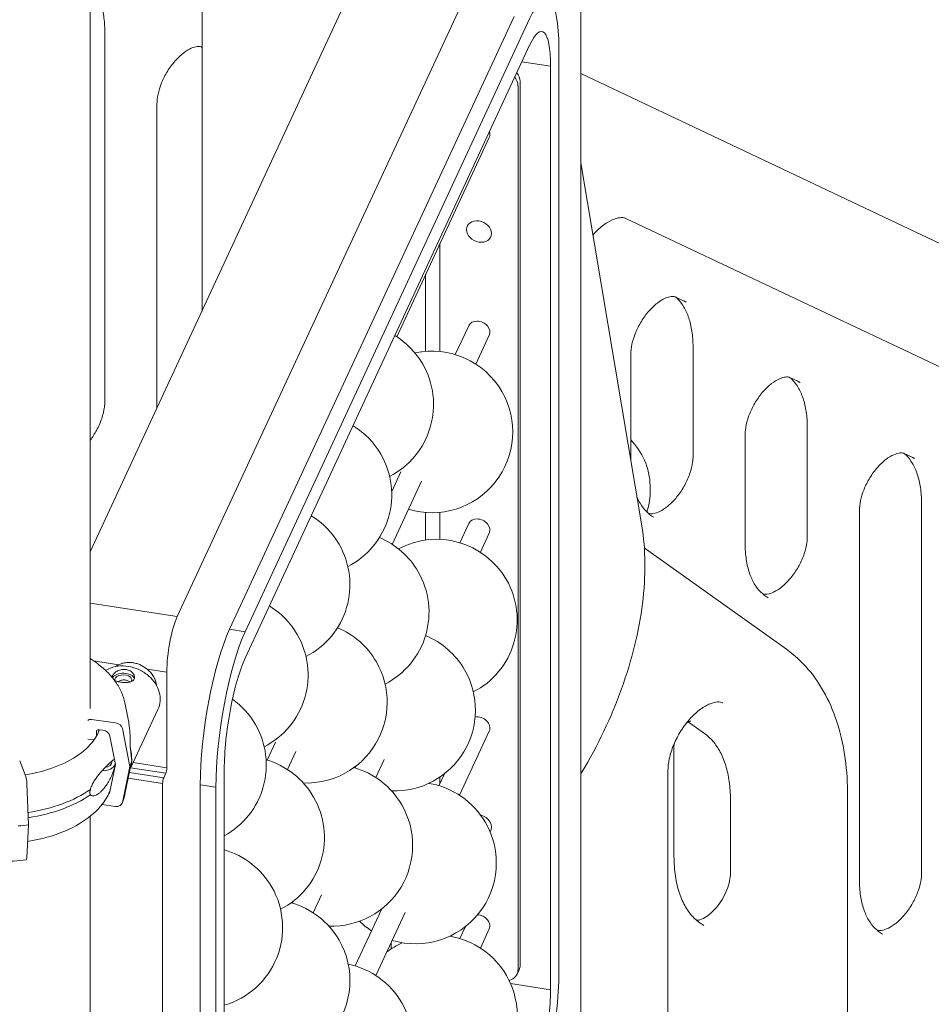
# Model space of a CAD drawing. Units: millimetres. Extents: x -907 to 34387, y 816 to 16061.
# Drawn here: x 5489 to 6053, y 11470 to 12079 of the extents above; entities that cross this region are included whole.
import ezdxf

# ---------------------------------------------------------------- set-up
doc = ezdxf.new("R2010")
doc.units = ezdxf.units.MM

msp = doc.modelspace()

# ---------------------------------------------------------------- linework, layer by layer
at = {"color": 0, "linetype": 'Continuous', "lineweight": 0, "extrusion": (-5.55112e-17, 0.816497, 0.57735)}
for p, q in [((5532.58, 12833.02), (5532.58, 11652.7)), ((5601.79, 12426.23), (5601.79, 11898.72)), ((5759.58, 12238.7), (5532.58, 11749.59)), ((5759.58, 12238.7), (5532.58, 11749.59)), ((5827.19, 12228.24), (5586.49, 11709.6)), ((5827.19, 12228.24), (5586.49, 11709.6)), ((5836.25, 11431.26), (5836.25, 12164.07)), ((5836.25, 11431.26), (5836.25, 12164.07)), ((5794.84, 12080.96), (5618.84, 11701.74)), ((5794.84, 12080.96), (5618.84, 11701.74)), ((5804.5, 12079.47), (5628.5, 11700.25)), ((5804.5, 12079.47), (5628.5, 11700.25)), ((5541.65, 11842.73), (5541.65, 12071.57)), ((5601.53, 12062.08), (5601.79, 12061.96)), ((5628.5, 11683.92), (5804.5, 12063.14)), ((5628.5, 11683.92), (5804.5, 12063.14)), ((5822.62, 11489.8), (5822.62, 12061.35)), ((5822.62, 11489.8), (5822.62, 12061.35)), ((5817.44, 12050.2), (5799.76, 12052.93)), ((5817.44, 12050.2), (5799.76, 12052.93)), ((5817.44, 12050.2), (5817.44, 11478.65)), ((5817.44, 12050.2), (5817.44, 11478.65)), ((5798.61, 12040.86), (5798.61, 11493.81)), ((5836.25, 12045.64), (6160.49, 11892.16)), ((5797.31, 11491.02), (5797.31, 12038.08)), ((5573.92, 11838.66), (5573.92, 12026.84)), ((5722.25, 11882.83), (5779.51, 12006.2)), ((5836.25, 11990.46), (5873.87, 11765.85)), ((5864.1, 11955.98), (6137.02, 11826.79)), ((5749.01, 11940.49), (5749.01, 11873.65)), ((5740.17, 11921.43), (5740.17, 11873.75)), ((5740.17, 11921.43), (5740.17, 11873.75)), ((5894.77, 11907.37), (5899.72, 11905.03)), ((5758.52, 11871.75), (5766.81, 11889.62)), ((5771.22, 11865.86), (5779.51, 11883.73)), ((5905.61, 11808.84), (5905.61, 11876.57)), ((5867.16, 11805.89), (5867.16, 11872.13)), ((5965.49, 11857.55), (5970.43, 11855.21)), ((5937.87, 11754.58), (5937.87, 11822.31)), ((5976.32, 11759.02), (5976.32, 11826.76)), ((6036.2, 11810.58), (6041.14, 11808.24)), ((5719.15, 11786.92), (5724.87, 11799.24)), ((5719.45, 11754.32), (5737.56, 11793.35)), ((5879.01, 11785.7), (5879.01, 11790.6)), ((6047.03, 11550.95), (6047.03, 11779.79)), ((5740.17, 11774.05), (5740.17, 11757.01)), ((5740.17, 11774.05), (5740.17, 11757.01)), ((5749.01, 11774.15), (5749.01, 11757.41)), ((5877.66, 11773.76), (5877.99, 11773.6)), ((6008.58, 11546.51), (6008.58, 11775.34)), ((5761.32, 11755.31), (5766.81, 11767.15)), ((5774.02, 11749.42), (5779.51, 11761.26)), ((5963.42, 11689.38), (5875.46, 11752.16)), ((5948.38, 11723.94), (5948.7, 11723.79)), ((5586.49, 11709.6), (5532.58, 11717.94)), ((5586.49, 11709.6), (5532.58, 11717.94)), ((5628.5, 11700.25), (5618.84, 11701.74)), ((5628.5, 11700.25), (5618.84, 11701.74)), ((5550.37, 11679.83), (5534.6, 11682.27)), ((5550.37, 11679.83), (5534.6, 11682.27)), ((5548.86, 11678.77), (5548.99, 11679.05)), ((5580.02, 11675.25), (5567.75, 11677.14)), ((5580.02, 11675.25), (5567.75, 11677.14)), ((5580.02, 11616.05), (5580.02, 11675.25)), ((5580.02, 11616.05), (5580.02, 11675.25)), ((5573.35, 11667.4), (5573.48, 11667.68)), ((5554.08, 11656.23), (5555.96, 11647.07)), ((5557.59, 11615.89), (5574.55, 11652.14)), ((5533.45, 11645.94), (5548.23, 11643.96)), ((5536.43, 11638.6), (5536.43, 11635.51)), ((5540.51, 11639.28), (5537.89, 11639.63)), ((5538.19, 11639.59), (5537.92, 11639.6)), ((5552.55, 11640.31), (5557.1, 11616.84)), ((5761.08, 11599.06), (5779.51, 11638.78)), ((5912.65, 11637.31), (5902.75, 11644.37)), ((5534.98, 11633.29), (5531.1, 11633.81)), ((5548.24, 11618.03), (5544.83, 11635.63)), ((5642.05, 11620.8), (5647.22, 11631.94)), ((5893.83, 11561.04), (5893.83, 11629.15)), ((5488.98, 11620.3), (5492.41, 11611.76)), ((5654.75, 11614.9), (5659.92, 11626.04)), ((5709.31, 11610), (5714.48, 11621.13)), ((5544.83, 11601.35), (5548.24, 11618.03)), ((5557.1, 11616.84), (5552.55, 11594.6)), ((5554.08, 11599.63), (5557.35, 11615.53)), ((5579.37, 11612.61), (5557.63, 11615.98)), ((5579.37, 11612.61), (5557.63, 11615.98)), ((5580.02, 11616.05), (5559.17, 11619.27)), ((5580.02, 11616.05), (5559.17, 11619.27)), ((5615.56, 11043.66), (5615.56, 11615.21)), ((5615.56, 11043.66), (5615.56, 11615.21)), ((5696.61, 11615.89), (5697.25, 11617.26)), ((5890.08, 11398.83), (5890.08, 11614.19)), ((5577.43, 11606.39), (5556.14, 11609.68)), ((5577.43, 11606.39), (5556.14, 11609.68)), ((5578.08, 11609.83), (5556.85, 11613.11)), ((5578.08, 11609.83), (5556.85, 11613.11)), ((5578.08, 11609.83), (5579.37, 11612.61)), ((5578.08, 11609.83), (5579.37, 11612.61)), ((5748.38, 11604.95), (5751.81, 11612.35)), ((5749.01, 11610.31), (5749.01, 11606.32)), ((5493.42, 11606.2), (5494.48, 11580.72)), ((5577.43, 11606.39), (5577.43, 10873.58)), ((5577.43, 11606.39), (5577.43, 10873.58)), ((5600.73, 11605.55), (5600.73, 11034)), ((5610.39, 11604.06), (5600.73, 11605.55)), ((5600.73, 11605.55), (5600.73, 11034)), ((5610.39, 11604.06), (5600.73, 11605.55)), ((5610.39, 11604.06), (5610.39, 11032.51)), ((5610.39, 11604.06), (5610.39, 11032.51)), ((5928.75, 11596.26), (5928.75, 11550.7)), ((6001.29, 11377.44), (6001.29, 11598.46)), ((5548.23, 11592.11), (5539.82, 11593.24)), ((5532.58, 11586.03), (5532.58, 10434.27)), ((5494.48, 11580.72), (5493.42, 11560.49)), ((5670.49, 11526.34), (5675.66, 11537.48)), ((5657.79, 11532.24), (5658.43, 11533.61)), ((5696.61, 11493.42), (5712.99, 11528.7)), ((5709.31, 11487.52), (5727.42, 11526.54)), ((5761.32, 11510.36), (5764.75, 11517.76)), ((5774.02, 11504.47), (5779.51, 11516.31)), ((6019.09, 11515.87), (6019.42, 11515.71)), ((5718.81, 11507.99), (5718.81, 11503.92)), ((5798.02, 11491.1), (5796.72, 11488.31)), ((5817.44, 11478.65), (5792.66, 11482.48)), ((5817.44, 11478.65), (5792.66, 11482.48))]:
    msp.add_line(p, q, dxfattribs=at)
at = {"color": 0, "linetype": 'Continuous', "lineweight": 0, "extrusion": (-1.89995e-16, 1.66533e-16, -1)}
msp.add_arc((-5695.06, 11840.87), 50, 121.43775, 150, dxfattribs=at)
at = {"color": 0, "linetype": 'Continuous', "lineweight": 0, "extrusion": (-2.34618e-17, 1.66533e-16, -1)}
for centre, start in [((-5744.03, 11823.9), 77.90164), ((-5682.12, 11568.04), 105.83254)]:
    msp.add_arc(centre, 50, start, 150, dxfattribs=at)
at = {"color": 0, "linetype": 'Continuous', "lineweight": 0, "extrusion": (3.20494e-17, 5.55112e-17, -1)}
msp.add_arc((-5695.06, 11840.87), 50, 150, 242.83422, dxfattribs=at)
at = {"color": 0, "linetype": 'Continuous', "lineweight": 0, "extrusion": (-2.34618e-17, 1.11022e-16, -1)}
for centre, start, end in [((-5744.03, 11823.9), 150, 286.84984), ((-5669.18, 11785.1), 150, 242.83422), ((-5643.3, 11729.33), 150, 242.83422), ((-5746.83, 11707.45), 150, 242.83422), ((-5720.95, 11651.69), 150, 272.1482), ((-5627.56, 11572.94), 106.11057, 150), ((-5601.68, 11517.18), 150, 253.87869)]:
    msp.add_arc(centre, 50, start, end, dxfattribs=at)
at = {"color": 0, "linetype": 'Continuous', "lineweight": 0, "extrusion": (-2.34618e-17, 2.22045e-16, -1)}
for centre, start, end in [((-5669.18, 11785.1), 121.43775, 150), ((-5627.56, 11572.94), 150, 242.83422), ((-5601.68, 11517.18), 106.12131, 150), ((-5643.3, 11484.38), 105.83254, 150), ((-5746.83, 11462.51), 150, 286.84984)]:
    msp.add_arc(centre, 50, start, end, dxfattribs=at)
at = {"color": 0, "linetype": 'Continuous', "lineweight": 0, "extrusion": (-7.89729e-17, 1.66533e-16, -1)}
for centre, start, end in [((-5643.3, 11729.33), 121.43775, 150), ((-5617.42, 11673.56), 121.43775, 150), ((-5666.38, 11656.6), 112.65303, 150), ((-5617.42, 11673.56), 150, 242.83422), ((-5666.38, 11656.6), 150, 272.1482), ((-5733.89, 11557.1), 302.94553, 313.87512), ((-5682.12, 11445.56), 101.69895, 150), ((-5682.12, 11445.56), 150, 242.83422)]:
    msp.add_arc(centre, 50, start, end, dxfattribs=at)
at = {"color": 0, "linetype": 'Continuous', "lineweight": 0, "extrusion": (3.20494e-17, 1.66533e-16, -1)}
for centre, start in [((-5746.83, 11707.45), 61.92204), ((-5591.54, 11617.8), 125.56412)]:
    msp.add_arc(centre, 50, start, 150, dxfattribs=at)
at = {"color": 0, "linetype": 'Continuous', "lineweight": 0, "extrusion": (-2.34618e-17, 5.55112e-17, -1)}
for centre, start, end in [((-5692.26, 11712.36), 112.65303, 150), ((-5591.54, 11617.8), 150, 241.28103), ((-5733.89, 11557.1), 150, 286.84984), ((-5643.3, 11484.38), 150, 286.84984), ((-5746.83, 11462.51), 51.87181, 64.90135)]:
    msp.add_arc(centre, 50, start, end, dxfattribs=at)
at = {"color": 0, "linetype": 'Continuous', "lineweight": 0, "extrusion": (1.43072e-16, 2.22045e-16, -1)}
msp.add_arc((-5692.26, 11712.36), 50, 150, 242.83422, dxfattribs=at)
at = {"color": 0, "linetype": 'Continuous', "lineweight": 0, "extrusion": (3.20494e-17, 2.22045e-16, -1)}
for centre, start in [((-5720.95, 11651.69), 112.5461), ((-5733.89, 11557.1), 99.51809), ((-5746.83, 11462.51), 99.51809)]:
    msp.add_arc(centre, 50, start, 150, dxfattribs=at)
at = {"color": 0, "linetype": 'Continuous', "lineweight": 0, "extrusion": (-1.34484e-16, 2.77556e-16, -1)}
msp.add_arc((-5682.12, 11568.04), 50, 150, 272.1482, dxfattribs=at)
at = {"color": 0, "linetype": 'Continuous', "lineweight": 0}
for centre, major_axis, ratio, start_param, end_param in [((5804.5, 12022.31), (10.7, 69.18), 0.211325, -0.938882, 0.631914), ((5804.5, 12022.31), (10.7, 69.18), 0.211325, -0.938882, 0.631914), ((5788.95, 12042.36), (9.07, -4.21), 0.788675, 0.350879, 1.00504), ((5773.16, 11947.91), (-7.26, 3.37), 0.788675, -1.219917, 5.063268), ((5586.49, 11689.19), (-3.82, -24.71), 0.211325, -2.509678, -0.938882), ((5586.49, 11689.19), (-3.82, -24.71), 0.211325, -2.509678, -0.938882), ((5618.84, 11644.59), (-10.7, -69.18), 0.211325, -2.509678, -0.938882), ((5618.84, 11644.59), (-10.7, -69.18), 0.211325, -2.509678, -0.938882), ((5628.5, 11643.09), (-10.7, -69.18), 0.211325, -2.509678, -0.938882), ((5628.5, 11643.09), (-10.7, -69.18), 0.211325, -2.509678, -0.938882), ((5553.08, 11670.5), (7, 0), 0.57735, 0.183559, 2.834238), ((5537.89, 11638.41), (-1.39, 0.56), 0.795283, -1.260845, 0.309951), ((5540.51, 11635.61), (-4.17, 1.68), 0.795283, -2.666493, -1.260845), ((5540.92, 11620.37), (5.24, -0.26), 0.816152, -1.372169, 0.04106), ((5540.92, 11620.37), (5.24, -0.26), 0.816152, 0.041061, 0.049663), ((5474.52, 11627.93), (84.78, 0), 0.57735, -0.22845, -0.151795), ((5540.92, 11620.37), (7.49, -0.38), 0.816152, -1.647851, -0.235527), ((5475.28, 11626.77), (74.54, 0), 0.57735, -0.215366, -0.208496), ((5579.37, 11614.66), (0.38, 2.47), 0.211325, -2.509678, -0.938882), ((5579.37, 11614.66), (0.38, 2.47), 0.211325, -2.509678, -0.938882), ((5578.08, 11607.78), (-0.38, -2.47), 0.211325, -2.509678, -0.938882), ((5578.08, 11607.78), (-0.38, -2.47), 0.211325, -2.509678, -0.938882), ((5475.28, 11630.03), (74.54, 0), 0.57735, -1.314722, -0.691097), ((5475.28, 11626.77), (74.54, 0), 0.57735, -1.312855, -0.691097), ((5540.51, 11602.54), (4.17, -1.68), 0.795283, -0.368031, 0.144803), ((5773.16, 11580.49), (7.26, -3.37), 0.788675, -0.13138, 1.802495), ((5788.95, 11495.31), (9.07, -4.21), 0.788675, 0, 0.350879), ((5804.5, 11450.77), (10.7, 69.18), 0.211325, -2.509678, -0.938882), ((5804.5, 11450.77), (10.7, 69.18), 0.211325, -2.509678, -0.938882)]:
    msp.add_ellipse(centre, major_axis=major_axis, ratio=ratio, start_param=start_param, end_param=end_param, dxfattribs=at)
at = {"color": 0, "linetype": 'Continuous', "lineweight": 0, "extrusion": (-5.36841e-16, 2.51564e-16, -1)}
msp.add_ellipse((5804.5, 12022.31), major_axis=(7.64, 49.41), ratio=0.211325, start_param=-0.631914, end_param=0.938882, dxfattribs=at)
msp.add_ellipse((5804.5, 12022.31), major_axis=(7.64, 49.41), ratio=0.211325, start_param=-0.631914, end_param=0.938882, dxfattribs=at)
at = {"color": 0, "linetype": 'Continuous', "lineweight": 0, "extrusion": (9.16674e-17, 2.63448e-16, -1)}
msp.add_ellipse((5787.65, 12039.57), major_axis=(9.07, -4.21), ratio=0.788675, start_param=-1.00504, end_param=-0.350879, dxfattribs=at)
at = {"color": 0, "linetype": 'Continuous', "lineweight": 0, "extrusion": (1.7946e-17, 2.36464e-16, -1)}
msp.add_ellipse((5773.16, 12009.15), major_axis=(6.35, -2.95), ratio=0.788675, start_param=-0.619876, end_param=0, dxfattribs=at)
at = {"color": 0, "linetype": 'Continuous', "lineweight": 0, "extrusion": (1.4202e-16, 2.40079e-16, -1)}
msp.add_ellipse((5773.16, 11947.91), major_axis=(7.26, -3.37), ratio=0.788675, start_param=-1.921675737667144, end_param=4.361509569512442, dxfattribs=at)
at = {"color": 0, "linetype": 'Continuous', "lineweight": 0, "extrusion": (1.43309e-17, 3.60538e-16, -1)}
for centre, major_axis, start_param, end_param in [((5773.16, 11886.68), (-6.35, 2.95), 0, 3.141593), ((5773.16, 11580.49), (7.26, -3.37), -1.802495, 0.13138)]:
    msp.add_ellipse(centre, major_axis=major_axis, ratio=0.788675, start_param=start_param, end_param=end_param, dxfattribs=at)
at = {"color": 0, "linetype": 'Continuous', "lineweight": 0, "extrusion": (2.43119e-17, -5.55112e-17, -1)}
msp.add_ellipse((5779, 11785.7), major_axis=(100.02, 0), ratio=0.57735, start_param=0, end_param=0.198228, dxfattribs=at)
at = {"color": 0, "linetype": 'Continuous', "lineweight": 0, "extrusion": (9.3475e-17, 2.01411e-16, -1)}
msp.add_ellipse((5773.16, 11764.2), major_axis=(-6.35, 2.95), ratio=0.788675, start_param=0, end_param=3.141593, dxfattribs=at)
at = {"color": 0, "linetype": 'Continuous', "lineweight": 0, "extrusion": (-8.17651e-16, 7.03195e-17, -1)}
msp.add_ellipse((5628.5, 11643.09), major_axis=(7.64, 49.41), ratio=0.211325, start_param=-2.202711, end_param=-0.631914, dxfattribs=at)
msp.add_ellipse((5628.5, 11643.09), major_axis=(7.64, 49.41), ratio=0.211325, start_param=-2.202711, end_param=-0.631914, dxfattribs=at)
at = {"color": 0, "linetype": 'Continuous', "lineweight": 0, "extrusion": (8.98598e-17, 3.25485e-16, -1)}
msp.add_ellipse((5559.06, 11668.69), major_axis=(13.61, -6.31), ratio=0.788675, start_param=-2.738477, end_param=-2.565177, dxfattribs=at)
msp.add_ellipse((5559.06, 11668.69), major_axis=(13.61, -6.31), ratio=0.788675, start_param=-2.738477, end_param=-2.565177, dxfattribs=at)
at = {"color": 0, "linetype": 'Continuous', "lineweight": 0, "extrusion": (1.16844e-16, 2.51763e-16, -1)}
for centre, major_axis, start_param, end_param in [((5559.06, 11668.69), (13.61, -6.31), -1.278175, -0.402818), ((5559.06, 11668.69), (13.61, -6.31), -1.278175, -0.402818), ((5787.65, 11492.52), (9.07, -4.21), -0.350879, 0.783258)]:
    msp.add_ellipse(centre, major_axis=major_axis, ratio=0.788675, start_param=start_param, end_param=end_param, dxfattribs=at)
at = {"color": 0, "linetype": 'Continuous', "lineweight": 0, "extrusion": (3.81886e-17, -1.66533e-16, -1)}
msp.add_ellipse((5553.08, 11670.5), major_axis=(-5.25, 0), ratio=0.57735, start_param=-0.18459, end_param=3.405489, dxfattribs=at)
at = {"color": 0, "linetype": 'Continuous', "lineweight": 0, "extrusion": (-8.82855e-17, -5.55112e-17, -1)}
msp.add_ellipse((5553.08, 11670.5), major_axis=(5.25, 0), ratio=0.57735, start_param=0.263896, end_param=0.402105, dxfattribs=at)
at = {"color": 0, "linetype": 'Continuous', "lineweight": 0, "extrusion": (1.03684e-16, 2.57462e-16, -1)}
msp.add_ellipse((5533.45, 11643.49), major_axis=(-2.78, 1.12), ratio=0.795283, start_param=0.328074, end_param=1.260845, dxfattribs=at)
at = {"color": 0, "linetype": 'Continuous', "lineweight": 0, "extrusion": (-3.42142e-17, 3.2187e-16, -1)}
msp.add_ellipse((5773.16, 11641.73), major_axis=(6.35, -2.95), ratio=0.788675, start_param=-2.284167, end_param=0, dxfattribs=at)
at = {"color": 0, "linetype": 'Continuous', "lineweight": 0, "extrusion": (-8.2248e-17, 9.29662e-17, -1)}
msp.add_ellipse((5548.23, 11640.28), major_axis=(4.17, -1.68), ratio=0.795283, start_param=-1.880748, end_param=-0.4751, dxfattribs=at)
at = {"color": 0, "linetype": 'Continuous', "lineweight": 0, "extrusion": (2.09871e-17, 1.85003e-16, -1)}
for start_param, end_param in [(-1.007643, -0.594418), (-0.594418, -0.181201)]:
    msp.add_ellipse((5546.4, 11641.53), major_axis=(9.88, -27), ratio=0.247277, start_param=start_param, end_param=end_param, dxfattribs=at)
at = {"color": 0, "linetype": 'Continuous', "lineweight": 0, "extrusion": (8.79266e-16, 2.3005e-16, -1)}
msp.add_ellipse((5492.41, 11608.09), major_axis=(0.6, -4.46), ratio=0.18491, start_param=-2.51365, end_param=-1.108002, dxfattribs=at)
at = {"color": 0, "linetype": 'Continuous', "lineweight": 0, "extrusion": (4.71825e-17, 3.4006e-16, -1)}
msp.add_ellipse((5548.23, 11595.79), major_axis=(4.17, -1.68), ratio=0.795283, start_param=-0.144803, end_param=1.260845, dxfattribs=at)
at = {"color": 0, "linetype": 'Continuous', "lineweight": 0, "extrusion": (1.2283e-16, 5.55112e-17, -1)}
msp.add_ellipse((5475.28, 11628.4), major_axis=(-84.78, 0), ratio=0.57735, start_param=-1.799246, end_param=-1.722591, dxfattribs=at)
at = {"color": 0, "linetype": 'Continuous', "lineweight": 0, "extrusion": (4.80388e-16, 1.76505e-16, -1)}
msp.add_ellipse((5492.41, 11563.59), major_axis=(0.6, -4.46), ratio=0.18491, start_param=-0.777705, end_param=0, dxfattribs=at)
at = {"color": 0, "linetype": 'Continuous', "lineweight": 0, "extrusion": (1.18651e-16, 1.89726e-16, -1)}
msp.add_ellipse((5773.16, 11519.25), major_axis=(6.35, -2.95), ratio=0.788675, start_param=-2.053714, end_param=0, dxfattribs=at)
at = {"color": 0, "linetype": 'Continuous', "lineweight": 0, "extrusion": (-6.79215e-16, 3.29761e-16, -1)}
msp.add_ellipse((5804.5, 11450.77), major_axis=(-7.64, -49.41), ratio=0.211325, start_param=-2.202711, end_param=-0.631914, dxfattribs=at)
msp.add_ellipse((5804.5, 11450.77), major_axis=(-7.64, -49.41), ratio=0.211325, start_param=-2.202711, end_param=-0.631914, dxfattribs=at)
at = {"color": 0, "linetype": 'Continuous', "lineweight": 0}
for points, knots in [([(5541.65, 12071.57), (5541.65, 12074.96), (5541.42, 12078.19), (5540.53, 12084.18), (5539.87, 12086.95), (5538.18, 12091.97), (5537.16, 12094.22), (5534.96, 12097.93), (5533.82, 12099.46), (5532.58, 12100.79)], [0, 0, 0, 0, 0.1570796, 0.1570796, 0.3141593, 0.3141593, 0.4712389, 0.4712389, 0.6096809, 0.6096809, 0.6096809, 0.6096809]), ([(5573.92, 12026.84), (5573.92, 12028.64), (5574.13, 12030.69), (5575.06, 12035.1), (5575.79, 12037.48), (5577.74, 12042.3), (5578.97, 12044.73), (5581.82, 12049.35), (5583.43, 12051.53), (5586.81, 12055.36), (5588.58, 12057.02), (5591.98, 12059.64), (5593.63, 12060.62), (5596.54, 12061.93), (5597.81, 12062.27), (5599.89, 12062.52), (5600.64, 12062.4), (5601.3, 12062.18), (5601.42, 12062.13), (5601.53, 12062.08)], [3.141593, 3.141593, 3.141593, 3.141593, 3.411053, 3.411053, 3.689915, 3.689915, 3.975937, 3.975937, 4.263844, 4.263844, 4.54787, 4.54787, 4.823012, 4.823012, 5.090383, 5.090383, 5.380354, 5.380354, 5.450204, 5.450204, 5.450204, 5.450204]), ([(5843.72, 11945.87), (5844.59, 11946.85), (5845.48, 11947.77), (5848.47, 11950.62), (5850.61, 11952.28), (5854.63, 11954.73), (5856.51, 11955.56), (5859.77, 11956.49), (5861.13, 11956.59), (5862.96, 11956.41), (5863.57, 11956.23), (5864.1, 11955.98)], [4.272582, 4.272582, 4.272582, 4.272582, 4.396114, 4.396114, 4.682407, 4.682407, 4.960527, 4.960527, 5.241015, 5.241015, 5.450663, 5.450663, 5.450663, 5.450663]), ([(5867.16, 11872.13), (5867.16, 11873.93), (5867.38, 11875.97), (5868.3, 11880.39), (5869.03, 11882.77), (5870.98, 11887.58), (5872.22, 11890.02), (5875.06, 11894.64), (5876.67, 11896.81), (5880.05, 11900.64), (5881.82, 11902.3), (5885.23, 11904.92), (5886.87, 11905.91), (5889.78, 11907.21), (5891.05, 11907.55), (5893.13, 11907.8), (5893.88, 11907.69), (5894.54, 11907.47), (5894.66, 11907.42), (5894.77, 11907.37)], [3.141593, 3.141593, 3.141593, 3.141593, 3.411053, 3.411053, 3.689915, 3.689915, 3.975937, 3.975937, 4.263844, 4.263844, 4.54787, 4.54787, 4.823012, 4.823012, 5.090383, 5.090383, 5.380354, 5.380354, 5.450204, 5.450204, 5.450204, 5.450204]), ([(5905.61, 11876.57), (5905.61, 11879.97), (5905.38, 11883.19), (5904.48, 11889.19), (5903.82, 11891.96), (5902.14, 11896.98), (5901.11, 11899.23), (5898.77, 11903.17), (5897.46, 11904.87), (5895.73, 11906.63), (5895.42, 11906.92), (5895.1, 11907.21)], [6.2831853, 6.2831853, 6.2831853, 6.2831853, 6.4402649, 6.4402649, 6.5973446, 6.5973446, 6.7544242, 6.7544242, 6.9115038, 6.9115038, 6.9449728, 6.9449728, 6.9449728, 6.9449728]), ([(5899.72, 11905.03), (5899.83, 11904.98), (5899.93, 11904.93), (5900.15, 11904.82), (5900.25, 11904.77), (5900.46, 11904.66), (5900.56, 11904.61), (5900.77, 11904.5), (5900.87, 11904.44), (5901.08, 11904.33), (5901.18, 11904.27), (5901.28, 11904.21)], [5.45020404, 5.45020404, 5.45020404, 5.45020404, 5.45972066, 5.45972066, 5.46923728, 5.46923728, 5.4787539, 5.4787539, 5.48827052, 5.48827052, 5.49778714, 5.49778714, 5.49778714, 5.49778714]), ([(5937.87, 11822.31), (5937.87, 11824.11), (5938.09, 11826.16), (5939.01, 11830.57), (5939.74, 11832.95), (5941.69, 11837.77), (5942.93, 11840.2), (5945.77, 11844.82), (5947.38, 11847), (5950.76, 11850.83), (5952.53, 11852.48), (5955.94, 11855.11), (5957.58, 11856.09), (5960.49, 11857.4), (5961.76, 11857.74), (5963.85, 11857.98), (5964.59, 11857.87), (5965.26, 11857.65), (5965.37, 11857.6), (5965.49, 11857.55)], [3.141593, 3.141593, 3.141593, 3.141593, 3.411053, 3.411053, 3.689915, 3.689915, 3.975937, 3.975937, 4.263844, 4.263844, 4.54787, 4.54787, 4.823012, 4.823012, 5.090383, 5.090383, 5.380354, 5.380354, 5.450204, 5.450204, 5.450204, 5.450204]), ([(5976.32, 11826.76), (5976.32, 11830.15), (5976.09, 11833.38), (5975.19, 11839.37), (5974.53, 11842.14), (5972.85, 11847.16), (5971.82, 11849.41), (5969.48, 11853.36), (5968.17, 11855.06), (5966.44, 11856.81), (5966.13, 11857.11), (5965.81, 11857.39)], [0, 0, 0, 0, 0.1570796, 0.1570796, 0.3141593, 0.3141593, 0.4712389, 0.4712389, 0.6283185, 0.6283185, 0.6617875, 0.6617875, 0.6617875, 0.6617875]), ([(5970.43, 11855.21), (5970.54, 11855.16), (5970.65, 11855.11), (5970.86, 11855.01), (5970.96, 11854.95), (5971.17, 11854.85), (5971.27, 11854.79), (5971.48, 11854.68), (5971.58, 11854.63), (5971.79, 11854.51), (5971.89, 11854.45), (5971.99, 11854.4)], [5.45020404, 5.45020404, 5.45020404, 5.45020404, 5.45972066, 5.45972066, 5.46923728, 5.46923728, 5.4787539, 5.4787539, 5.48827052, 5.48827052, 5.49778714, 5.49778714, 5.49778714, 5.49778714]), ([(5532.58, 11818.74), (5534.03, 11820.65), (5535.36, 11822.72), (5537.83, 11827.26), (5538.91, 11829.75), (5540.55, 11834.59), (5541.11, 11836.95), (5541.57, 11840.4), (5541.65, 11841.61), (5541.65, 11842.73)], [5.2850089, 5.2850089, 5.2850089, 5.2850089, 5.5437501, 5.5437501, 5.831667, 5.831667, 6.1157622, 6.1157622, 6.2831853, 6.2831853, 6.2831853, 6.2831853]), ([(5867.16, 11819.09), (5870.71, 11815.12), (5873.54, 11810.86), (5877.82, 11801.31), (5879.01, 11795.96), (5879.01, 11790.6)], [6.5921763, 6.5921763, 6.5921763, 6.5921763, 6.81551, 6.81551, 7.0685835, 7.0685835, 7.0685835, 7.0685835]), ([(6008.58, 11775.34), (6008.58, 11777.14), (6008.8, 11779.19), (6009.72, 11783.6), (6010.45, 11785.98), (6012.41, 11790.8), (6013.64, 11793.23), (6016.48, 11797.85), (6018.09, 11800.03), (6021.47, 11803.86), (6023.24, 11805.52), (6026.65, 11808.14), (6028.29, 11809.12), (6031.2, 11810.43), (6032.47, 11810.77), (6034.56, 11811.01), (6035.3, 11810.9), (6035.97, 11810.68), (6036.08, 11810.63), (6036.2, 11810.58)], [3.141593, 3.141593, 3.141593, 3.141593, 3.411053, 3.411053, 3.689915, 3.689915, 3.975937, 3.975937, 4.263844, 4.263844, 4.54787, 4.54787, 4.823012, 4.823012, 5.090383, 5.090383, 5.380354, 5.380354, 5.450204, 5.450204, 5.450204, 5.450204]), ([(6047.03, 11779.79), (6047.03, 11783.19), (6046.8, 11786.41), (6045.9, 11792.4), (6045.24, 11795.17), (6043.56, 11800.19), (6042.53, 11802.44), (6040.19, 11806.39), (6038.88, 11808.09), (6037.15, 11809.84), (6036.84, 11810.14), (6036.53, 11810.43)], [0, 0, 0, 0, 0.1570796, 0.1570796, 0.3141593, 0.3141593, 0.4712389, 0.4712389, 0.6283185, 0.6283185, 0.6617875, 0.6617875, 0.6617875, 0.6617875]), ([(5877.99, 11773.6), (5878.73, 11773.25), (5879.92, 11773.02), (5883.19, 11773.84), (5884.65, 11774.42), (5887.78, 11776.22), (5889.44, 11777.42), (5892.8, 11780.42), (5894.5, 11782.23), (5897.7, 11786.32), (5899.19, 11788.6), (5901.78, 11793.37), (5902.87, 11795.86), (5904.5, 11800.7), (5905.06, 11803.06), (5905.53, 11806.51), (5905.61, 11807.72), (5905.61, 11808.84)], [3.974574, 3.974574, 3.974574, 3.974574, 4.436296, 4.436296, 4.70963, 4.70963, 4.979011, 4.979011, 5.257777, 5.257777, 5.54375, 5.54375, 5.831667, 5.831667, 6.115762, 6.115762, 6.283185, 6.283185, 6.283185, 6.283185]), ([(6041.14, 11808.24), (6041.25, 11808.19), (6041.36, 11808.14), (6041.57, 11808.04), (6041.67, 11807.99), (6041.88, 11807.88), (6041.98, 11807.82), (6042.19, 11807.71), (6042.29, 11807.66), (6042.5, 11807.54), (6042.6, 11807.49), (6042.7, 11807.43)], [5.45020404, 5.45020404, 5.45020404, 5.45020404, 5.45972066, 5.45972066, 5.46923728, 5.46923728, 5.4787539, 5.4787539, 5.48827052, 5.48827052, 5.49778714, 5.49778714, 5.49778714, 5.49778714]), ([(5881.39, 11771.04), (5879.71, 11772.01), (5878.16, 11773.2), (5875.31, 11776.09), (5874, 11777.79), (5872.13, 11780.95), (5871.48, 11782.22), (5870.9, 11783.59)], [2.3561945, 2.3561945, 2.3561945, 2.3561945, 2.5132741, 2.5132741, 2.6703538, 2.6703538, 2.7641146, 2.7641146, 2.7641146, 2.7641146]), ([(5873.87, 11765.85), (5876.36, 11750.99), (5876.46, 11734.7), (5872.21, 11700.55), (5867.81, 11682.69), (5855.04, 11647.33), (5846.7, 11629.83), (5836.62, 11613.02), (5836.44, 11612.72), (5836.25, 11612.41)], [6.1086524, 6.1086524, 6.1086524, 6.1086524, 6.436784, 6.436784, 6.7679432, 6.7679432, 7.0972691, 7.0972691, 7.1033732, 7.1033732, 7.1033732, 7.1033732]), ([(5952.1, 11721.22), (5950.42, 11722.19), (5948.87, 11723.39), (5946.02, 11726.28), (5944.71, 11727.98), (5942.37, 11731.93), (5941.34, 11734.17), (5939.66, 11739.19), (5939, 11741.96), (5938.1, 11747.96), (5937.87, 11751.18), (5937.87, 11754.58)], [2.3561945, 2.3561945, 2.3561945, 2.3561945, 2.5132741, 2.5132741, 2.6703538, 2.6703538, 2.8274334, 2.8274334, 2.984513, 2.984513, 3.1415927, 3.1415927, 3.1415927, 3.1415927]), ([(5948.7, 11723.79), (5949.44, 11723.44), (5950.63, 11723.2), (5953.9, 11724.02), (5955.36, 11724.6), (5958.49, 11726.4), (5960.15, 11727.6), (5963.51, 11730.6), (5965.21, 11732.42), (5968.41, 11736.5), (5969.9, 11738.79), (5972.49, 11743.55), (5973.58, 11746.04), (5975.21, 11750.88), (5975.77, 11753.25), (5976.24, 11756.69), (5976.32, 11757.91), (5976.32, 11759.02)], [3.974574, 3.974574, 3.974574, 3.974574, 4.436296, 4.436296, 4.70963, 4.70963, 4.979011, 4.979011, 5.257777, 5.257777, 5.54375, 5.54375, 5.831667, 5.831667, 6.115762, 6.115762, 6.283185, 6.283185, 6.283185, 6.283185]), ([(6001.29, 11598.46), (6001.29, 11606.41), (6000.79, 11614.11), (5998.76, 11628.85), (5997.24, 11635.89), (5993.17, 11649.17), (5990.63, 11655.41), (5984.52, 11666.94), (5980.97, 11672.23), (5972.89, 11681.69), (5968.37, 11685.86), (5963.42, 11689.38)], [0, 0, 0, 0, 0.1459384, 0.1459384, 0.2918769, 0.2918769, 0.4378153, 0.4378153, 0.5837537, 0.5837537, 0.7296922, 0.7296922, 0.7296922, 0.7296922]), ([(5532.58, 11683.59), (5534.26, 11682.53), (5535.87, 11681.43), (5539.59, 11678.61), (5541.62, 11676.85), (5545.28, 11673.14), (5546.92, 11671.2), (5549.76, 11667.15), (5550.96, 11665.05), (5552.89, 11660.72), (5553.61, 11658.5), (5554.08, 11656.23)], [0.0412496, 0.0412496, 0.0412496, 0.0412496, 0.1334803, 0.1334803, 0.2669283, 0.2669283, 0.4003764, 0.4003764, 0.5338244, 0.5338244, 0.6672725, 0.6672725, 0.6672725, 0.6672725]), ([(5550.37, 11679.83), (5550.91, 11680.09), (5551.51, 11680.33), (5552.84, 11680.76), (5553.6, 11680.94), (5555.16, 11681.17), (5555.96, 11681.23), (5557.55, 11681.22), (5558.35, 11681.16), (5559.87, 11680.92), (5560.66, 11680.74), (5562.24, 11680.26), (5563.03, 11679.96), (5564.56, 11679.24), (5565.3, 11678.83), (5566.62, 11677.99), (5567.21, 11677.57), (5567.75, 11677.14)], [42.090315, 42.090315, 42.090315, 42.090315, 44.184225, 44.184225, 46.549544, 46.549544, 48.914863, 48.914863, 51.280182, 51.280182, 53.645501, 53.645501, 56.010819, 56.010819, 58.376138, 58.376138, 60.470048, 60.470048, 60.470048, 60.470048]), ([(5550.37, 11679.83), (5550.91, 11680.09), (5551.51, 11680.33), (5552.84, 11680.76), (5553.6, 11680.94), (5555.16, 11681.17), (5555.96, 11681.23), (5557.55, 11681.22), (5558.35, 11681.16), (5559.87, 11680.92), (5560.66, 11680.74), (5562.24, 11680.26), (5563.03, 11679.96), (5564.56, 11679.24), (5565.3, 11678.83), (5566.62, 11677.99), (5567.21, 11677.57), (5567.75, 11677.14)], [42.090315, 42.090315, 42.090315, 42.090315, 44.184225, 44.184225, 46.549544, 46.549544, 48.914863, 48.914863, 51.280182, 51.280182, 53.645501, 53.645501, 56.010819, 56.010819, 58.376138, 58.376138, 60.470048, 60.470048, 60.470048, 60.470048]), ([(5574.55, 11652.14), (5575.31, 11653.75), (5575.76, 11655.51), (5576.02, 11659.13), (5575.82, 11661.01), (5574.78, 11664.74), (5573.92, 11666.59), (5571.6, 11670.09), (5570.13, 11671.73), (5566.73, 11674.59), (5564.8, 11675.81), (5560.68, 11677.72), (5558.49, 11678.39), (5554.07, 11679.12), (5551.84, 11679.17), (5547.57, 11678.62), (5545.54, 11678.03), (5543.16, 11676.86), (5542.65, 11676.57), (5542.16, 11676.26)], [4.358987, 4.358987, 4.358987, 4.358987, 4.651926, 4.651926, 4.952853, 4.952853, 5.270441, 5.270441, 5.600836, 5.600836, 5.936388, 5.936388, 6.272972, 6.272972, 6.608417, 6.608417, 6.938283, 6.938283, 7.032605, 7.032605, 7.032605, 7.032605]), ([(5547.72, 11670.03), (5547.74, 11670.02), (5547.77, 11670.01), (5548.09, 11669.86), (5548.43, 11669.73), (5549.17, 11669.49), (5549.57, 11669.38), (5550.39, 11669.19), (5550.83, 11669.11), (5551.68, 11668.98), (5552.13, 11668.92), (5553.06, 11668.84), (5553.53, 11668.81), (5554.45, 11668.79), (5554.91, 11668.79), (5555.77, 11668.85), (5556.19, 11668.89), (5556.94, 11669.02), (5557.32, 11669.11), (5558.01, 11669.34), (5558.33, 11669.48), (5558.9, 11669.81), (5559.15, 11670), (5559.56, 11670.43), (5559.72, 11670.66), (5559.95, 11671.16), (5560.03, 11671.43), (5560.09, 11672.01), (5560.08, 11672.32), (5559.96, 11672.95), (5559.85, 11673.27), (5559.56, 11673.89), (5559.37, 11674.2), (5558.93, 11674.76), (5558.67, 11675.03), (5558.07, 11675.55), (5557.73, 11675.79), (5556.99, 11676.21), (5556.59, 11676.39), (5555.76, 11676.68), (5555.33, 11676.78), (5554.48, 11676.91), (5554.02, 11676.95), (5553.1, 11676.94), (5552.63, 11676.89), (5551.71, 11676.73), (5551.25, 11676.61), (5550.38, 11676.33), (5549.97, 11676.15), (5549.21, 11675.78), (5548.84, 11675.56), (5548.15, 11675.1), (5547.83, 11674.84), (5547.26, 11674.32), (5547.01, 11674.06), (5546.6, 11673.53), (5546.44, 11673.27), (5546.32, 11673.02)], [6.55103, 6.55103, 6.55103, 6.55103, 6.648301, 6.648301, 7.977468, 7.977468, 9.306635, 9.306635, 10.635802, 10.635802, 11.964969, 11.964969, 13.294136, 13.294136, 14.623303, 14.623303, 15.95247, 15.95247, 17.282253, 17.282253, 18.612037, 18.612037, 19.94182, 19.94182, 21.271604, 21.271604, 22.601388, 22.601388, 23.931171, 23.931171, 25.260955, 25.260955, 26.590739, 26.590739, 27.919906, 27.919906, 29.249072, 29.249072, 30.578239, 30.578239, 31.907406, 31.907406, 33.236573, 33.236573, 34.56574, 34.56574, 35.894907, 35.894907, 37.224074, 37.224074, 38.553857, 38.553857, 39.883641, 39.883641, 41.213425, 41.213425, 42.543208, 42.543208, 42.543208, 42.543208]), ([(5546.32, 11673.02), (5546.21, 11672.77), (5546.13, 11672.52), (5546.09, 11672.22), (5546.08, 11672.17), (5546.08, 11672.11)], [0, 0, 0, 0, 1.329784, 1.329784, 1.644757, 1.644757, 1.644757, 1.644757]), ([(5549.86, 11669.31), (5550.05, 11669.44), (5550.26, 11669.55), (5550.75, 11669.81), (5551.06, 11669.94), (5551.71, 11670.17), (5552.05, 11670.26), (5552.74, 11670.39), (5553.09, 11670.42), (5553.79, 11670.43), (5554.13, 11670.41), (5554.77, 11670.31), (5555.09, 11670.23), (5555.71, 11670.01), (5556.01, 11669.88), (5556.57, 11669.55), (5556.82, 11669.37), (5557.08, 11669.14), (5557.11, 11669.11), (5557.15, 11669.08)], [3.272151, 3.272151, 3.272151, 3.272151, 3.997746, 3.997746, 4.996473, 4.996473, 5.9952, 5.9952, 6.993927, 6.993927, 7.992654, 7.992654, 8.991381, 8.991381, 9.990108, 9.990108, 10.988835, 10.988835, 11.140703, 11.140703, 11.140703, 11.140703]), ([(5890.08, 11614.19), (5890.08, 11616.44), (5890.35, 11618.99), (5891.53, 11624.43), (5892.44, 11627.33), (5894.87, 11633.17), (5896.39, 11636.11), (5899.88, 11641.64), (5901.85, 11644.23), (5905.98, 11648.77), (5908.14, 11650.72), (5912.3, 11653.78), (5914.31, 11654.91), (5917.9, 11656.37), (5919.47, 11656.72), (5922.15, 11656.87), (5923.15, 11656.65), (5923.96, 11656.27), (5923.98, 11656.27), (5924, 11656.26)], [3.141593, 3.141593, 3.141593, 3.141593, 3.419017, 3.419017, 3.70426, 3.70426, 3.995484, 3.995484, 4.288038, 4.288038, 4.576894, 4.576894, 4.857966, 4.857966, 5.134352, 5.134352, 5.445812, 5.445812, 5.453492, 5.453492, 5.453492, 5.453492]), ([(5555.96, 11647.07), (5556.2, 11645.88), (5556.42, 11644.68), (5556.88, 11641.49), (5557.08, 11639.49), (5557.27, 11636.47), (5557.32, 11635.45), (5557.37, 11633.42), (5557.37, 11632.4), (5557.36, 11630.65), (5557.34, 11629.92), (5557.32, 11629.18)], [160.052982, 160.052982, 160.052982, 160.052982, 164.315592, 164.315592, 171.174383, 171.174383, 174.603779, 174.603779, 178.033174, 178.033174, 180.485141, 180.485141, 180.485141, 180.485141]), ([(5901.34, 11643.44), (5901.5, 11643.56), (5901.65, 11643.67), (5902.37, 11644.18), (5902.89, 11644.46), (5903.69, 11644.81), (5903.97, 11644.88), (5904.21, 11644.93), (5904.25, 11644.93), (5904.25, 11644.93)], [4.5463318, 4.5463318, 4.5463318, 4.5463318, 4.6056946, 4.6056946, 4.8333127, 4.8333127, 5.0464138, 5.0464138, 5.1666423, 5.1666423, 5.1666423, 5.1666423]), ([(5538.37, 11639.57), (5537.72, 11637.83), (5536.85, 11636.11), (5533.37, 11630.76), (5529.93, 11627.28), (5521.31, 11621.14), (5516.17, 11618.47), (5504.88, 11614.27), (5498.8, 11612.7), (5492.44, 11611.7)], [0.997526, 0.997526, 0.997526, 0.997526, 1.144703, 1.144703, 1.46624, 1.46624, 1.783763, 1.783763, 2.0886, 2.0886, 2.0886, 2.0886]), ([(5537.92, 11639.63), (5537.89, 11639.34), (5537.85, 11639.05), (5537.75, 11638.44), (5537.69, 11638.11), (5537.63, 11637.78)], [0.85394581, 0.85394581, 0.85394581, 0.85394581, 0.876778, 0.876778, 0.90290229, 0.90290229, 0.90290229, 0.90290229]), ([(5928.75, 11596.26), (5928.75, 11600.21), (5928.49, 11603.98), (5927.52, 11611.07), (5926.8, 11614.38), (5924.93, 11620.47), (5923.79, 11623.25), (5921.15, 11628.23), (5919.66, 11630.44), (5916.37, 11634.29), (5914.58, 11635.93), (5912.65, 11637.31)], [0, 0, 0, 0, 0.1459384, 0.1459384, 0.2918769, 0.2918769, 0.4378153, 0.4378153, 0.5837537, 0.5837537, 0.7296922, 0.7296922, 0.7296922, 0.7296922]), ([(5547.64, 11621.12), (5547.58, 11621.12), (5547.51, 11621.11), (5547.32, 11621.06), (5547.19, 11621), (5546.78, 11620.78), (5546.5, 11620.57), (5545.79, 11620.01), (5545.3, 11619.59), (5544.25, 11618.61), (5543.67, 11618.06), (5542.46, 11616.85), (5541.82, 11616.2), (5540.5, 11614.82), (5539.83, 11614.09), (5538.72, 11612.8), (5538.23, 11612.23), (5537.24, 11610.99), (5536.73, 11610.33), (5535.73, 11608.91), (5535.24, 11608.16), (5534.32, 11606.6), (5533.9, 11605.79), (5533.35, 11604.53), (5533.17, 11604.09), (5532.9, 11603.3), (5532.8, 11602.95), (5532.71, 11602.6)], [2.467929, 2.467929, 2.467929, 2.467929, 3.113418, 3.113418, 4.38003, 4.38003, 6.913252, 6.913252, 10.995476, 10.995476, 15.0777, 15.0777, 19.159924, 19.159924, 23.242148, 23.242148, 26.040521, 26.040521, 28.838895, 28.838895, 31.637268, 31.637268, 34.435642, 34.435642, 35.813659, 35.813659, 36.832291, 36.832291, 36.832291, 36.832291]), ([(5532.71, 11599.34), (5532.8, 11599.2), (5532.9, 11599.09), (5533.17, 11598.87), (5533.35, 11598.77), (5533.9, 11598.59), (5534.32, 11598.58), (5535.24, 11598.73), (5535.73, 11598.9), (5536.73, 11599.37), (5537.24, 11599.68), (5538.23, 11600.39), (5538.72, 11600.79), (5539.83, 11601.82), (5540.5, 11602.53), (5541.82, 11604.13), (5542.46, 11605.01), (5543.67, 11606.89), (5544.25, 11607.89), (5545.3, 11609.94), (5545.79, 11611), (5546.5, 11612.71), (5546.78, 11613.44), (5547.19, 11614.59), (5547.32, 11614.99), (5547.58, 11615.77), (5547.7, 11616.16), (5547.9, 11616.85), (5547.99, 11617.17), (5548.08, 11617.51), (5548.09, 11617.54), (5548.09, 11617.57)], [3.115418, 3.115418, 3.115418, 3.115418, 4.134051, 4.134051, 5.512068, 5.512068, 8.310441, 8.310441, 11.108815, 11.108815, 13.907188, 13.907188, 16.705562, 16.705562, 20.787786, 20.787786, 24.870009, 24.870009, 28.952233, 28.952233, 33.034457, 33.034457, 35.56768, 35.56768, 36.834291, 36.834291, 38.100902, 38.100902, 39.024306, 39.024306, 39.113619, 39.113619, 39.113619, 39.113619]), ([(5548.09, 11617.57), (5548.09, 11617.57), (5548.09, 11617.57), (5548.13, 11617.78), (5548.17, 11617.99), (5548.21, 11618.19)], [38.2588986, 38.2588986, 38.2588986, 38.2588986, 38.2596185, 38.2596185, 38.9130612, 38.9130612, 38.9130612, 38.9130612]), ([(5545.07, 11602.54), (5543.98, 11599.49), (5542.35, 11596.55), (5537.06, 11589.6), (5532.81, 11585.81), (5522.47, 11579.16), (5516.33, 11576.33), (5504.65, 11572.54), (5499.38, 11571.29), (5493.94, 11570.42)], [0.98925, 0.98925, 0.98925, 0.98925, 1.198997, 1.198997, 1.516602, 1.516602, 1.844596, 1.844596, 2.08627, 2.08627, 2.08627, 2.08627]), ([(5532.71, 11602.6), (5532.65, 11602.39), (5532.6, 11602.17), (5532.47, 11601.54), (5532.43, 11601.14), (5532.43, 11600.78), (5532.43, 11600.41), (5532.47, 11600.06), (5532.6, 11599.61), (5532.65, 11599.47), (5532.71, 11599.34)], [-2.030582, -2.030582, -2.030582, -2.030582, -1.353887, -1.353887, 0, 0, 0, 1.353887, 1.353887, 2.030582, 2.030582, 2.030582, 2.030582]), ([(5554.08, 11599.63), (5554, 11599.25), (5553.92, 11598.88), (5553.73, 11598.13), (5553.64, 11597.76), (5553.43, 11597.03), (5553.32, 11596.66), (5553.08, 11595.92), (5552.95, 11595.56), (5552.69, 11594.83), (5552.55, 11594.47), (5552.4, 11594.1)], [0.9035237, 0.9035237, 0.9035237, 0.9035237, 0.9255886, 0.9255886, 0.9476534, 0.9476534, 0.9697182, 0.9697182, 0.991783, 0.991783, 1.0138478, 1.0138478, 1.0138478, 1.0138478]), ([(5493.01, 11559.13), (5487.85, 11558.44), (5482.58, 11558.05), (5472, 11557.89), (5466.7, 11558.12), (5456.27, 11559.2), (5451.14, 11560.05), (5443.33, 11561.85), (5440.52, 11562.61), (5437.78, 11563.47)], [2.1277448, 2.1277448, 2.1277448, 2.1277448, 2.330508, 2.330508, 2.5332711, 2.5332711, 2.7360342, 2.7360342, 2.85415, 2.85415, 2.85415, 2.85415]), ([(5912.2, 11518.53), (5910, 11519.8), (5907.97, 11521.36), (5904.24, 11525.14), (5902.55, 11527.35), (5899.54, 11532.43), (5898.23, 11535.3), (5896.08, 11541.69), (5895.25, 11545.19), (5894.12, 11552.74), (5893.83, 11556.78), (5893.83, 11561.04)], [2.3561945, 2.3561945, 2.3561945, 2.3561945, 2.5132741, 2.5132741, 2.6703538, 2.6703538, 2.8274334, 2.8274334, 2.984513, 2.984513, 3.1415927, 3.1415927, 3.1415927, 3.1415927]), ([(5928.75, 11550.7), (5928.75, 11549.33), (5928.59, 11547.74), (5927.89, 11544.29), (5927.33, 11542.41), (5925.82, 11538.56), (5924.86, 11536.59), (5922.62, 11532.84), (5921.35, 11531.05), (5918.67, 11527.89), (5917.26, 11526.51), (5914.55, 11524.3), (5913.24, 11523.45), (5910.95, 11522.3), (5909.95, 11521.97), (5908.55, 11521.7), (5908.07, 11521.69), (5907.73, 11521.73)], [0, 0, 0, 0, 0.258929, 0.258929, 0.52924, 0.52924, 0.808276, 0.808276, 1.090063, 1.090063, 1.367952, 1.367952, 1.635846, 1.635846, 1.892575, 1.892575, 2.099882, 2.099882, 2.099882, 2.099882]), ([(6019.42, 11515.71), (6020.15, 11515.37), (6021.34, 11515.13), (6024.61, 11515.95), (6026.07, 11516.53), (6029.2, 11518.33), (6030.86, 11519.53), (6034.22, 11522.53), (6035.92, 11524.35), (6039.12, 11528.43), (6040.61, 11530.72), (6043.2, 11535.48), (6044.29, 11537.97), (6045.93, 11542.81), (6046.48, 11545.17), (6046.95, 11548.62), (6047.03, 11549.84), (6047.03, 11550.95)], [3.974574, 3.974574, 3.974574, 3.974574, 4.436296, 4.436296, 4.70963, 4.70963, 4.979011, 4.979011, 5.257777, 5.257777, 5.54375, 5.54375, 5.831667, 5.831667, 6.115762, 6.115762, 6.283185, 6.283185, 6.283185, 6.283185]), ([(6022.81, 11513.15), (6021.13, 11514.12), (6019.59, 11515.31), (6016.73, 11518.21), (6015.42, 11519.91), (6013.08, 11523.85), (6012.05, 11526.1), (6010.37, 11531.12), (6009.71, 11533.89), (6008.81, 11539.89), (6008.58, 11543.11), (6008.58, 11546.51)], [2.3561945, 2.3561945, 2.3561945, 2.3561945, 2.5132741, 2.5132741, 2.6703538, 2.6703538, 2.8274334, 2.8274334, 2.984513, 2.984513, 3.1415927, 3.1415927, 3.1415927, 3.1415927])]:
    msp.add_open_spline(points, degree=3, knots=knots, dxfattribs=at)
for points, weights in [([(5557.32, 11629.18), (5557.82, 11625.01), (5558.33, 11620.53)], [1, 1.00018365035, 1]), ([(5558.33, 11620.53), (5557.83, 11617.89), (5557.35, 11615.53)], [1, 1.00017931394, 1.00000846817])]:
    msp.add_rational_spline(points, weights, degree=2, dxfattribs=at)
msp.add_open_spline([(5893.83, 11629.15), (5893.83, 11629.7), (5893.89, 11630.36), (5894.01, 11631.09)], degree=3, dxfattribs=at)

doc.saveas('drawing.dxf')
